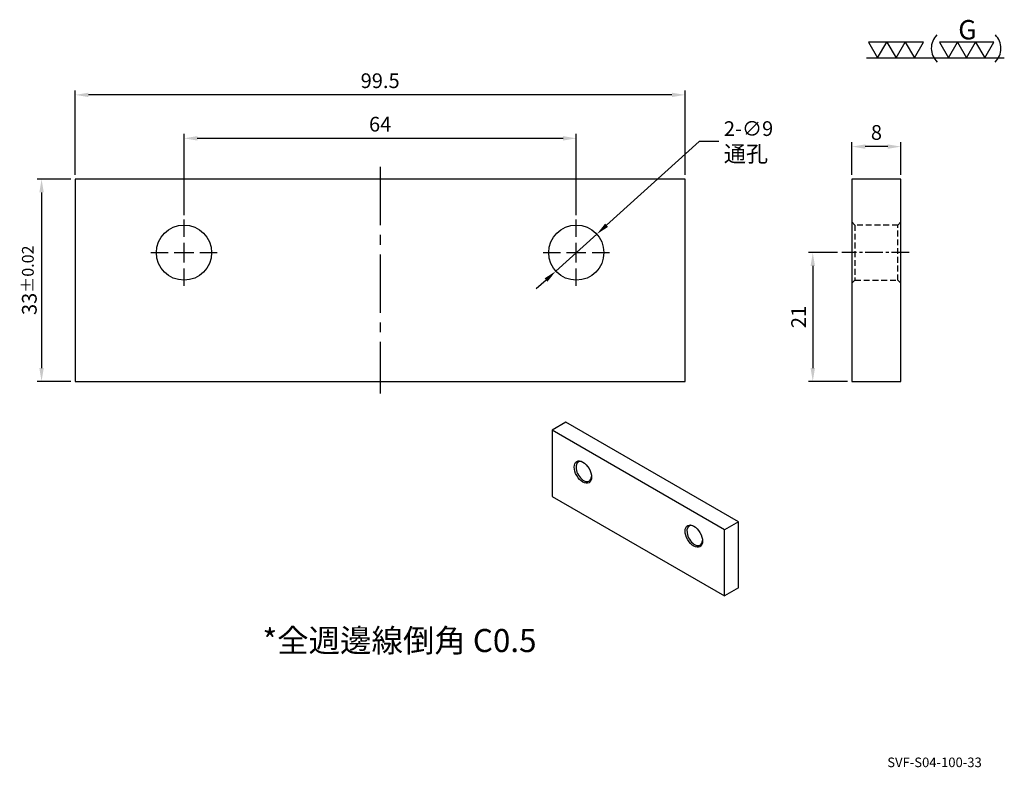
# Model space of a CAD drawing. Units: millimetres. Extents: x 7130 to 7291, y -5427 to -5305.
import ezdxf

# ---------------------------------------------------------------- set-up
doc = ezdxf.new("R2010")
doc.units = ezdxf.units.MM
doc.linetypes.add('CENTER2', pattern=[28.575, 19.05, -3.175, 3.175, -3.175])
doc.linetypes.add('DASHED2', pattern=[9.525, 6.35, -3.175])
for name, color, linetype in [('01', 4, 'Continuous'), ('CL', 1, 'CENTER2'), ('CLL', 1, 'Continuous'), ('DASH', 8, 'DASHED2'), ('DIM', 6, 'Continuous'), ('TXT', 3, 'Continuous'), ('W', 7, 'Continuous')]:
    doc.layers.add(name, color=color, linetype=linetype)
doc.styles.add('TEXT1', font='txt.shx', dxfattribs={"bigfont": 'chineset.shx'})
doc.styles.add('TXT-1', font='txt.shx', dxfattribs={"width": 0.9, "bigfont": 'chineset.shx'})
doc.styles.add('TXT-7', font='txt.shx', dxfattribs={"width": 0.8, "bigfont": 'chineset.shx'})
doc.dimstyles.new('HISO-25', dxfattribs={"dimscale": 1.2, "dimtxt": 2, "dimasz": 1.8, "dimexe": 0.6, "dimexo": 0.6, "dimgap": 0.66666, "dimtad": 0, "dimtoh": 1, "dimdec": 3, "dimdsep": 46, "dimtxsty": 'TXT-7', "dimcen": -2.5, "dimclrd": 256, "dimclre": 256, "dimclrt": 3, "dimadec": 0, "dimazin": 0, "dimtfac": 0.8, "dimtdec": 3, "dimtmove": 0, "dimatfit": 3, "dimfxl": 0, "dimlwd": -1, "dimarcsym": 0})
doc.dimstyles.new('ISO-25', dxfattribs={"dimscale": 1.2, "dimtxt": 2, "dimasz": 1.8, "dimexe": 0.6, "dimexo": 0.6, "dimgap": 0.66666, "dimtad": 1, "dimdec": 3, "dimdsep": 46, "dimtxsty": 'TXT-1', "dimcen": -2.5, "dimclrd": 256, "dimclre": 256, "dimclrt": 3, "dimadec": 0, "dimazin": 0, "dimtfac": 0.8, "dimtdec": 3, "dimtmove": 0, "dimatfit": 3, "dimfxl": 0, "dimlwd": -1, "dimarcsym": 0})

# ---------------------------------------------------------------- blocks, each defined once
blk = doc.blocks.new('蓋板孔-10')
at = {"layer": 'CLL', "ltscale": 3}
for p, q in [((0, 2.86), (0, 6)), ((-6, 0), (-2.86, 0)), ((-1.76, 0), (1.76, 0)), ((0, -1.76), (0, 1.76)), ((2.86, 0), (6, 0)), ((0, -6), (0, -2.86))]:
    blk.add_line(p, q, dxfattribs=at)
at = {"layer": 'W'}
blk.add_circle((0, 0), 5, dxfattribs=at)
blk = doc.blocks.new('*D1')
at = {"layer": 'Defpoints', "color": 0}
for p in [(2761.65, 1321.64), (2761.65, 1307.9), (2861.15, 1307.9)]:
    blk.add_point(p, dxfattribs=at)
at = {"layer": 'DIM', "lineweight": -2}
for p, q in [((2761.65, 1308.62), (2761.65, 1322.36)), ((2861.15, 1308.62), (2861.15, 1322.36))]:
    blk.add_line(p, q, dxfattribs=at)
at = {"layer": 'DIM'}
blk.add_line((2858.99, 1321.64), (2763.81, 1321.64), dxfattribs=at)
for points in [[(2763.81, 1322), (2763.81, 1321.28), (2761.65, 1321.64)], [(2858.99, 1322), (2858.99, 1321.28), (2861.15, 1321.64)]]:
    blk.add_solid(points, dxfattribs=at)
at = {"layer": 'DIM', "color": 3, "insert": (2811.4, 1323.64), "char_height": 2.4, "attachment_point": 5, "style": 'TXT-1'}
blk.add_mtext('99.5', dxfattribs=at)
blk = doc.blocks.new('*D2')
at = {"layer": 'Defpoints', "color": 0}
for p in [(2779.4, 1314.55), (2779.4, 1301.3), (2843.4, 1301.3)]:
    blk.add_point(p, dxfattribs=at)
at = {"layer": 'DIM', "lineweight": -2}
for p, q in [((2779.4, 1302.02), (2779.4, 1315.27)), ((2843.4, 1302.02), (2843.4, 1315.27))]:
    blk.add_line(p, q, dxfattribs=at)
at = {"layer": 'DIM'}
blk.add_line((2841.24, 1314.55), (2781.56, 1314.55), dxfattribs=at)
for points in [[(2781.56, 1314.91), (2781.56, 1314.19), (2779.4, 1314.55)], [(2841.24, 1314.91), (2841.24, 1314.19), (2843.4, 1314.55)]]:
    blk.add_solid(points, dxfattribs=at)
at = {"layer": 'DIM', "color": 3, "insert": (2811.4, 1316.55), "char_height": 2.4, "attachment_point": 5, "style": 'TXT-1'}
blk.add_mtext('64', dxfattribs=at)
blk = doc.blocks.new('*D3')
at = {"layer": 'Defpoints', "color": 0}
for p in [(2761.65, 1307.9), (2756.16, 1274.9), (2761.65, 1274.9)]:
    blk.add_point(p, dxfattribs=at)
at = {"layer": 'DIM', "lineweight": -2}
for p, q in [((2760.93, 1307.9), (2755.44, 1307.9)), ((2760.93, 1274.9), (2755.44, 1274.9))]:
    blk.add_line(p, q, dxfattribs=at)
at = {"layer": 'DIM'}
blk.add_line((2756.16, 1305.74), (2756.16, 1277.06), dxfattribs=at)
for points in [[(2755.8, 1305.74), (2756.52, 1305.74), (2756.16, 1307.9)], [(2755.8, 1277.06), (2756.52, 1277.06), (2756.16, 1274.9)]]:
    blk.add_solid(points, dxfattribs=at)
at = {"layer": 'DIM', "color": 3, "insert": (2754.16, 1291.39), "char_height": 2.4, "attachment_point": 5, "rotation": 90, "style": 'TXT-1'}
blk.add_mtext('33{\\H1.920000;±0.02}', dxfattribs=at)
blk = doc.blocks.new('*D4')
at = {"layer": 'Defpoints', "color": 0}
for p in [(2886.73, 1295.9), (2881.98, 1274.9), (2888.37, 1274.9)]:
    blk.add_point(p, dxfattribs=at)
at = {"layer": 'DIM', "lineweight": -2}
for p, q in [((2886.01, 1295.9), (2881.26, 1295.9)), ((2887.65, 1274.9), (2881.26, 1274.9))]:
    blk.add_line(p, q, dxfattribs=at)
at = {"layer": 'DIM'}
blk.add_line((2881.98, 1293.74), (2881.98, 1277.06), dxfattribs=at)
for points in [[(2881.62, 1293.74), (2882.34, 1293.74), (2881.98, 1295.9)], [(2881.62, 1277.06), (2882.34, 1277.06), (2881.98, 1274.9)]]:
    blk.add_solid(points, dxfattribs=at)
at = {"layer": 'DIM', "color": 3, "insert": (2879.98, 1285.4), "char_height": 2.4, "attachment_point": 5, "rotation": 90, "style": 'TXT-1'}
blk.add_mtext('21', dxfattribs=at)
blk = doc.blocks.new('*D5')
at = {"layer": 'Defpoints', "color": 0}
for p in [(2888.37, 1313.2), (2888.37, 1307.9), (2896.37, 1307.9)]:
    blk.add_point(p, dxfattribs=at)
at = {"layer": 'DIM', "lineweight": -2}
for p, q in [((2888.37, 1308.62), (2888.37, 1313.92)), ((2896.37, 1308.62), (2896.37, 1313.92))]:
    blk.add_line(p, q, dxfattribs=at)
at = {"layer": 'DIM'}
blk.add_line((2894.21, 1313.2), (2890.53, 1313.2), dxfattribs=at)
for points in [[(2890.53, 1313.56), (2890.53, 1312.84), (2888.37, 1313.2)], [(2894.21, 1313.56), (2894.21, 1312.84), (2896.37, 1313.2)]]:
    blk.add_solid(points, dxfattribs=at)
at = {"layer": 'DIM', "color": 3, "insert": (2892.37, 1315.2), "char_height": 2.4, "attachment_point": 5, "style": 'TXT-1'}
blk.add_mtext('8', dxfattribs=at)
blk = doc.blocks.new('*D6')
at = {"layer": 'Defpoints', "color": 0}
for p in [(2846.74, 1298.92), (2840.06, 1292.88)]:
    blk.add_point(p, dxfattribs=at)
at = {"layer": 'DIM'}
for p, q in [((2863.44, 1314.02), (2848.34, 1300.37)), ((2866.68, 1314.02), (2863.44, 1314.02)), ((2840.06, 1292.88), (2846.74, 1298.92)), ((2838.46, 1291.43), (2836.86, 1289.98))]:
    blk.add_line(p, q, dxfattribs=at)
for points in [[(2848.1, 1300.63), (2848.58, 1300.1), (2846.74, 1298.92)], [(2838.22, 1291.7), (2838.7, 1291.17), (2840.06, 1292.88)]]:
    blk.add_solid(points, dxfattribs=at)
at = {"layer": 'DIM', "color": 3, "insert": (2867.48, 1314.02), "char_height": 2.4, "attachment_point": 4, "style": 'TXT-7'}
blk.add_mtext('2-∅9\\P{\\H1.1x;通孔}', dxfattribs=at)
blk = doc.blocks.new('加工-研磨G左')
at = {"layer": '01'}
for p, q in [((0, 5), (-4.33, 7.5)), ((-4.33, 7.5), (-4.33, 2.5)), ((-4.33, 2.5), (0, 5)), ((0, 0), (-4.33, 2.5)), ((-4.33, 2.5), (-4.33, -2.5)), ((-4.33, -2.5), (0, 0)), ((-4.33, -2.5), (-4.33, -7.5)), ((0, -5), (-4.33, -2.5)), ((-4.33, -7.5), (0, -5))]:
    blk.add_line(p, q, dxfattribs=at)
blk.add_text('G', height=5.35, rotation=90, dxfattribs=at).set_placement((-5.14, -2.31))
blk = doc.blocks.new('加工-3-橫')
at = {"layer": '01'}
for points in [[(-5, 0), (-2.5, -4.33), (-7.5, -4.33)], [(0, 0), (2.5, -4.33), (-2.5, -4.33)], [(5, 0), (7.5, -4.33), (2.5, -4.33)]]:
    blk.add_lwpolyline(points, close=True, dxfattribs=at)
blk = doc.blocks.new('3(3G)')
at = {"layer": '01'}
blk.add_line((0, 0), (37.43, 0), dxfattribs=at)
for centre, start, end in [((22.7, 2.61), 134.5363, 226.3738), ((31.41, 2.61), 313.6262, 45.4637)]:
    blk.add_arc(centre, 5.12, start, end, dxfattribs=at)
at = {"xscale": 0.9842187827525777, "yscale": 0.9842187827525777, "zscale": 0.9842187827528318, "rotation": 270}
blk.add_blockref('加工-研磨G左', (27.18, 0), dxfattribs=at)
at = {"xscale": -1, "rotation": 180}
blk.add_blockref('加工-3-橫', (7.98, 0), dxfattribs=at)

msp = doc.modelspace()

# ---------------------------------------------------------------- linework, layer by layer
at = {"layer": 'CL', "ltscale": 0.5}
msp.add_line((7188.8406, -5328.7439), (7188.8406, -5365.7439), dxfattribs=at)
at = {"layer": 'CL', "ltscale": 0.15}
msp.add_line((7275.1429, -5342.7439), (7264.1751, -5342.7439), dxfattribs=at)
at = {"layer": 'DASH', "ltscale": 0.15}
for p, q in [((7266.3135, -5338.2439), (7265.8135, -5337.7439)), ((7273.8135, -5337.7439), (7273.3135, -5338.2439)), ((7266.3135, -5338.2439), (7266.3135, -5347.2439)), ((7273.3135, -5338.2439), (7266.3135, -5338.2439)), ((7273.3135, -5347.2439), (7273.3135, -5338.2439)), ((7265.8135, -5347.7439), (7266.3135, -5347.2439)), ((7266.3135, -5347.2439), (7273.3135, -5347.2439)), ((7273.3135, -5347.2439), (7273.8135, -5347.7439))]:
    msp.add_line(p, q, dxfattribs=at)
at = {"layer": 'W'}
for p, q in [((7238.5906, -5330.7439), (7139.0906, -5330.7439)), ((7139.0906, -5330.7439), (7139.0906, -5363.7439)), ((7238.5906, -5363.7439), (7238.5906, -5330.7439)), ((7139.0906, -5363.7439), (7238.5906, -5363.7439)), ((7219.1598, -5370.4243), (7216.8971, -5371.7307)), ((7245.0399, -5387.979), (7216.8971, -5371.7307)), ((7216.8971, -5371.7307), (7216.8971, -5382.5084)), ((7247.3027, -5386.6726), (7219.1598, -5370.4243)), ((7216.8971, -5382.5084), (7245.0399, -5398.7567)), ((7247.3027, -5386.6726), (7245.0399, -5387.979)), ((7247.3027, -5397.4503), (7247.3027, -5386.6726)), ((7245.0399, -5398.7567), (7245.0399, -5387.979)), ((7247.3027, -5397.4503), (7245.0399, -5398.7567))]:
    msp.add_line(p, q, dxfattribs=at)
msp.add_lwpolyline([(7265.8135, -5363.7439), (7273.8135, -5363.7439), (7273.8135, -5330.7439), (7265.8135, -5330.7439)], close=True, dxfattribs=at)
for centre in [(7221.9175, -5378.5484), (7240.0195, -5388.9996)]:
    msp.add_ellipse(centre, major_axis=(1, -1.7321), ratio=0.57735027, dxfattribs=at)
for centre, start_param, end_param in [((7222.0589, -5378.4668), 0, 3.87287287), ((7222.0589, -5378.4668), 5.55190509, 6.28318531), ((7240.1609, -5388.9179), 0, 3.87287287), ((7240.1609, -5388.9179), 5.55190509, 6.28318531)]:
    msp.add_ellipse(centre, major_axis=(-0.9, 1.5588), ratio=0.57735027, start_param=start_param, end_param=end_param, dxfattribs=at)

# ---------------------------------------------------------------- block references
for name, p, xscale, yscale, zscale in [('3(3G)', (7268.2164, -5310.9838), 0.6000000000003638, 0.6000000000003638, 0.6), ('蓋板孔-10', (7156.8406, -5342.7439), 0.8999999999996362, 0.8999999999996362, 0.9), ('蓋板孔-10', (7220.8406, -5342.7439), 0.8999999999996362, 0.8999999999996362, 0.9)]:
    msp.add_blockref(name, p, dxfattribs=dict(xscale=xscale, yscale=yscale, zscale=zscale))

# ---------------------------------------------------------------- texts
at = {"layer": 'TXT'}
for s, insert, char_height, width, attachment_point, style in [('*全週邊線倒角 C0.5', (7169.6542, -5406.5205), 3.758886, 54.603533, 4, 'TEXT1'), ('SVF-S04-100-33', (7279.2907, -5426.1144), 1.559479, 23.063535, 5, 'TXT-1')]:
    msp.add_mtext(s, dxfattribs=dict(at, insert=insert, char_height=char_height, width=width, attachment_point=attachment_point, style=style))

# ---------------------------------------------------------------- dimensions: what is measured, and where the dimension line sits
at = {"layer": 'DIM'}
for base, p1, p2, picture, middle in [((7139.0906, -5317.0072), (7238.5906, -5330.7439), (7139.0906, -5330.7439), '*D1', (7188.8406, -5317.0072)), ((7156.8406, -5324.0928), (7220.8406, -5337.3439), (7156.8406, -5337.3439), '*D2', (7188.8406, -5324.0928)), ((7265.8135, -5325.4393), (7273.8135, -5330.7439), (7265.8135, -5330.7439), '*D5', (7269.8135, -5325.4393))]:
    dim = msp.add_linear_dim(base=base, p1=p1, p2=p2, dimstyle='ISO-25', override={"dimgap": 0.66666, "dimtol": 0, "dimlim": 0, "dimtp": 0, "dimtm": 0}, dxfattribs=at)
    dim.commit()
    dim.dimension.update_dxf_attribs({"geometry": picture, "text_midpoint": middle, "dimtype": 128, "insert": (4377.4431, -6638.6441)})
dim = msp.add_diameter_dim_2p(p1=(7217.503, -5345.7622), p2=(7224.1782, -5339.7255), text='2-<>\\P{\\H1.1x;通孔}', dimstyle='HISO-25', override={"dimpost": '\\X'}, dxfattribs=at)
dim.commit()
dim.dimension.update_dxf_attribs({"geometry": '*D6', "text_midpoint": (7248.4395, -5324.6219), "dimtype": 131, "insert": (4377.4431, -6638.6441)})
for base, p1, p2, override, picture, middle in [((7133.6075, -5363.7439), (7139.0906, -5330.7439), (7139.0906, -5363.7439), {"dimgap": 0.66666, "dimtol": 1, "dimlim": 0, "dimtp": 0.02, "dimtm": 0.02}, '*D3', (7133.6075, -5347.2533)), ((7259.4262, -5363.7439), (7264.1751, -5342.7439), (7265.8135, -5363.7439), {"dimgap": 0.66666, "dimtol": 0, "dimlim": 0, "dimtp": 0, "dimtm": 0}, '*D4', (7259.4262, -5353.2439))]:
    dim = msp.add_linear_dim(base=base, p1=p1, p2=p2, angle=90, dimstyle='ISO-25', override=override, dxfattribs=at)
    dim.commit()
    dim.dimension.update_dxf_attribs({"geometry": picture, "text_midpoint": middle, "dimtype": 128, "insert": (4377.4431, -6638.6441)})

doc.saveas('drawing.dxf')
